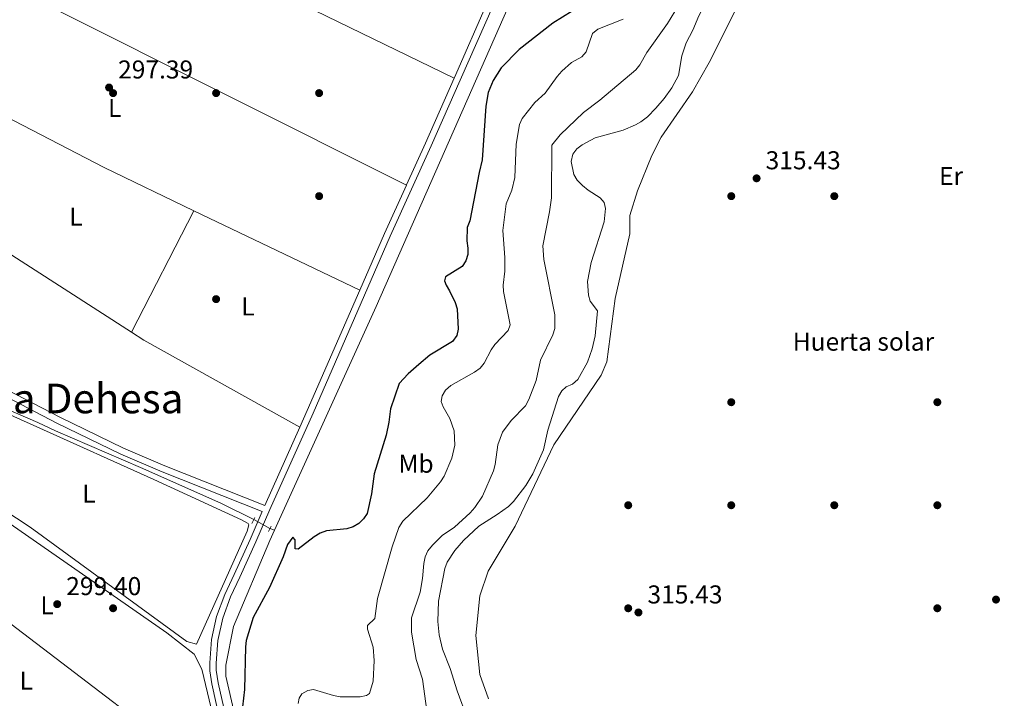
# Model space of a CAD drawing. Units: metres. Extents: x 615599 to 622581, y 4646102 to 4650844.
# Drawn here: x 621436 to 621818, y 4646376 to 4646640 of the extents above; entities that cross this region are included whole.
import ezdxf
from ezdxf.enums import TextEntityAlignment as Align

# ---------------------------------------------------------------- set-up
doc = ezdxf.new("R2010")
doc.units = ezdxf.units.M
doc.header["$MEASUREMENT"] = 0
for name, pattern in [('DGN Style 2', [87.3622, 52.41732, -34.94488]), ('DGN Style 3', [122.30708, 87.3622, -34.94488]), ('DGN Style 5', [61.15353999999999, 26.20866, -34.94488])]:
    doc.linetypes.add(name, pattern=pattern)
for name, color, linetype, lineweight in [('Nivel 13', 7, 'Continuous', 0), ('Nivel 17', 7, 'Continuous', 0), ('Nivel 19', 7, 'Continuous', 0), ('Nivel 20', 7, 'Continuous', 0), ('Nivel 21', 7, 'Continuous', 0), ('Nivel 22', 7, 'Continuous', 0), ('Nivel 36', 7, 'Continuous', 0), ('Nivel 37', 7, 'Continuous', 0), ('Nivel 4', 7, 'Continuous', 0), ('Nivel 41', 7, 'Continuous', 0), ('Nivel 45', 7, 'Continuous', 0), ('Nivel 5', 7, 'Continuous', 0), ('Nivel 61', 7, 'Continuous', 0), ('Nivel 7', 7, 'Continuous', 0)]:
    doc.layers.add(name, color=color, linetype=linetype, lineweight=lineweight)
doc.styles.add('Style-Arial', font='txt')
doc.styles.add('Style-Arial Narrow', font='txt')
doc.styles.add('Style-Times New Roman', font='txt')

# ---------------------------------------------------------------- blocks, each defined once
blk = doc.blocks.new('5PERFI')
at = {"layer": 'Nivel 17', "linetype": 'Continuous', "lineweight": 0}
h = blk.add_hatch(color=7, dxfattribs=at)
edge = h.paths.add_edge_path()
edge.add_arc((0.01946544647216797, -0.00144648551940918), 15.59985471814494, 315.0000000018422, 675.0000000018422)
blk = doc.blocks.new('5PATER')
at = {"layer": 'Nivel 7', "linetype": 'Continuous', "lineweight": 0}
h = blk.add_hatch(color=51, dxfattribs=at)
edge = h.paths.add_edge_path()
edge.add_ellipse((-0.0008584856986999512, -0.03967064619064331), major_axis=(-10.95721237942168, -11.10700355961717), ratio=0.9994222409660316, start_angle=0, end_angle=360)

msp = doc.modelspace()

# ---------------------------------------------------------------- linework, layer by layer
at = {"layer": 'Nivel 13', "color": 4, "linetype": 'Continuous', "lineweight": 0, "extrusion": (0.4671633297467913, -0.1748600172795252, 0.8667077925673076), "elevation": -521860.2438042901, "flags": 128}
msp.add_lwpolyline([(4569476.090168606, 907347.2134604044), (4569476.090168606, 907345.0082393251)], dxfattribs=at)
at = {"layer": 'Nivel 13', "color": 4, "linetype": 'Continuous', "lineweight": 0}
for points in [[(621534.8399999999, 4646441.559999999, 298.05), (621574.2800000012, 4646528.43, 296.98), (621632.6900000013, 4646660.989999998, 296.32), (621644.6700000018, 4646684.010000002, 296.32), (621646.5700000003, 4646689.91, 296.32), (621647.4299999997, 4646693.489999998, 295.89), (621647.879999999, 4646696.629999999, 296.32)], [(621403.1400000006, 4646500.620000001, 298.59), (621442.9299999997, 4646483.359999999, 297.91), (621449.7800000012, 4646480.190000001, 297.93), (621482.7800000012, 4646465.859999999, 298.36), (621513.9499999993, 4646452.02, 297.93), (621526.7399999984, 4646445.68, 298.5)], [(621537.5799999982, 4646302.34, 298.82), (621536.7199999988, 4646304.82, 298.78), (621530.7100000009, 4646330.670000002, 297.82), (621519.2399999984, 4646370.219999999, 297.71), (621515.9899999984, 4646384.859999999, 297.86), (621515.879999999, 4646389.219999999, 297.99), (621518.8500000015, 4646404.170000002, 298.32), (621533.0399999991, 4646437.59, 298.1), (621534.8399999999, 4646441.559999999, 298.05)]]:
    msp.add_polyline3d(points, dxfattribs=at)
at = {"layer": 'Nivel 20', "color": 7, "linetype": 'DGN Style 2', "lineweight": 0}
msp.add_polyline3d([(621617.8599999994, 4646376.140000001, 316.6), (621614.5300000012, 4646385.59, 316.6), (621612.9499999993, 4646400.670000002, 316.6), (621614.5799999982, 4646416.09, 316.6), (621617.8099999987, 4646425.640000001, 316.6), (621628.1999999993, 4646443.09, 316.76), (621643.2600000016, 4646474.719999999, 316.91), (621661.629999999, 4646501.789999999, 316.6), (621663.8299999982, 4646506.879999999, 316.6), (621667.0799999982, 4646531.510000002, 316.6), (621672.8399999999, 4646556.68, 316.6), (621672.8200000003, 4646563.690000001, 316.6), (621675.6900000013, 4646573.260000002, 316.6), (621681.2899999991, 4646587.010000002, 316.69), (621685, 4646594.140000001, 316.76), (621697.0500000007, 4646611.800000001, 316.76), (621703.6000000015, 4646623.190000001, 316.76), (621727.8000000007, 4646671.640000001, 316.52)], dxfattribs=at)
at = {"layer": 'Nivel 21', "color": 7, "linetype": 'DGN Style 3', "lineweight": 0, "extrusion": (0.2668542344799069, -0.1168465202990324, 0.9566272566857745), "elevation": -376778.7207173801, "flags": 128}
msp.add_lwpolyline([(4505785.32528466, 1238296.985747693), (4505785.490766801, 1238296.981962036), (4505817.53625308, 1238296.917093432), (4505830.947732698, 1238296.642476384)], dxfattribs=at)
at = {"layer": 'Nivel 21', "color": 7, "linetype": 'DGN Style 3', "lineweight": 0, "extrusion": (-0.7437586858715927, 0.3379063067019314, 0.5767515453656122), "elevation": 1107968.936334395, "flags": 128}
msp.add_lwpolyline([(-4487551.352650285, -781870.0334966378), (-4487551.558725223, -781870.0368159357), (-4487569.267007656, -781870.0334966388), (-4487596.939722329, -781870.5598642193)], dxfattribs=at)
at = {"layer": 'Nivel 21', "color": 7, "linetype": 'DGN Style 3', "lineweight": 0, "extrusion": (-0.526984728774079, 0.2388994575180946, 0.8156066115698614), "elevation": 782740.9358355389, "flags": 128}
msp.add_lwpolyline([(-4488618.110399339, -1102839.765252683), (-4488642.138647579, -1102840.197325017), (-4488662.742720023, -1102840.180042125)], dxfattribs=at)
at = {"layer": 'Nivel 21', "color": 7, "linetype": 'DGN Style 3', "lineweight": 0, "extrusion": (-0.4853330848389155, 0.2207671209491422, 0.8459986259259343), "elevation": 724386.7885758695, "flags": 128}
msp.add_lwpolyline([(-4486824.469943833, -1148816.134789731), (-4486831.519482329, -1148816.172300158), (-4486882.481572613, -1148817.147571269)], dxfattribs=at)
at = {"layer": 'Nivel 21', "color": 1, "linetype": 'DGN Style 2', "lineweight": 0, "flags": 128}
for points, elevation in [([(621526.7399999984, 4646445.68), (621525.9699999988, 4646444.129999999)], 298.5), ([(621527.129999999, 4646446.469999999), (621526.7399999984, 4646445.68)], 298.5), ([(621532.4400000013, 4646441), (621533.5, 4646443.140000001)], 299.54)]:
    msp.add_lwpolyline(points, dxfattribs=dict(at, elevation=elevation))
at = {"layer": 'Nivel 21', "color": 7, "linetype": 'Continuous', "lineweight": 0}
for points in [[(621619.8599999994, 4646645.57, 297.38), (621606.9600000009, 4646616.260000002, 297.4), (621595.7100000009, 4646590.780000001, 297.83), (621579.7800000012, 4646555.719999999, 297.82), (621549.8399999999, 4646486.960000001, 298.59), (621533.0599999987, 4646449.559999999, 299.16), (621527.620000001, 4646437, 299.11), (621521.3999999985, 4646423.330000002, 298.67), (621517.7899999991, 4646415.690000001, 298.8), (621514.7100000009, 4646407.390000001, 299.02), (621512.8399999999, 4646398.77, 299.13), (621512.1700000018, 4646389.949999999, 299.13), (621512.2399999984, 4646387.18, 299.12), (621512.9400000013, 4646382.359999999, 299.45), (621517.7300000004, 4646361.18, 299.55)], [(621209.4499999993, 4646194.420000002, 304.41), (621213.4800000004, 4646201.390000001, 303.67), (621221.1499999985, 4646214.489999998, 303.65), (621258.3599999994, 4646273.760000002, 302.56), (621276.6400000006, 4646303.899999999, 302.16), (621296.5799999982, 4646334.219999999, 301.65), (621329, 4646387.66, 300.71), (621370.4299999997, 4646452.920000002, 299.99), (621378.7399999984, 4646465.440000001, 299.82), (621398.2199999988, 4646499.93, 299.45), (621400.4699999988, 4646502.350000001, 299.26), (621401.7199999988, 4646503.190000001, 299.19), (621404.7699999996, 4646504.32, 299.08), (621407.9699999988, 4646504.440000001, 299.05), (621411.120000001, 4646503.539999999, 299.08), (621450.379999999, 4646483.170000002, 298.9), (621475.1700000018, 4646471.140000001, 298.53), (621491.2699999996, 4646464.18, 298.46), (621530.0300000012, 4646448.84, 298.7)]]:
    msp.add_polyline3d(points, dxfattribs=at)
at = {"layer": 'Nivel 21', "color": 7, "linetype": 'DGN Style 3', "lineweight": 0}
for points in [[(621408.2699999996, 4646506.949999999, 299.05), (621412.0500000007, 4646505.879999999, 299.08), (621451.5, 4646485.41, 298.9), (621476.2199999988, 4646473.420000002, 298.53), (621492.2199999988, 4646466.489999998, 298.46), (621531.0300000012, 4646451.129999999, 298.7), (621544.6600000001, 4646481.539999999, 298.61)], [(621578.9200000018, 4646225.960000001, 300.42), (621567.4699999988, 4646243.199999999, 300.42), (621541.4100000001, 4646283.879999999, 300.42), (621532.9400000013, 4646296.32, 299.98), (621529.5, 4646303, 300.41), (621527.7100000009, 4646308.719999999, 300.24), (621525.7600000016, 4646318.989999998, 299.68), (621522.6499999985, 4646333.629999999, 299.55), (621515.3000000007, 4646360.580000002, 299.55), (621510.4800000004, 4646381.899999999, 299.45), (621509.75, 4646386.960000001, 299.12), (621509.6700000018, 4646390.010000002, 299.13), (621510.3599999994, 4646399.129999999, 299.13), (621512.3099999987, 4646408.09, 299.02), (621515.4800000004, 4646416.66, 298.8), (621519.1400000006, 4646424.379999999, 298.67), (621525.3299999982, 4646438.010000002, 299.11), (621530.0300000012, 4646448.84, 298.7)]]:
    msp.add_polyline3d(points, dxfattribs=at)
at = {"layer": 'Nivel 22', "color": 4, "linetype": 'DGN Style 5', "lineweight": 0, "extrusion": (-0.07898220266974632, 0.04318361318710377, 0.995940252833242), "elevation": 151858.0501621335, "flags": 128}
msp.add_lwpolyline([(-4375034.038966231, -1676825.902992966), (-4375034.038966231, -1676833.123872412)], dxfattribs=at)
at = {"layer": 'Nivel 36', "color": 92, "linetype": 'Continuous', "lineweight": 0, "extrusion": (-0.4162165328008781, -0.8330433618923163, 0.3644208487866233), "elevation": -4129404.699163917, "flags": 128}
msp.add_lwpolyline([(-1521021.434204003, 1616283.902236592), (-1520981.435320817, 1616284.815003593), (-1520748.678630715, 1616283.805590674)], dxfattribs=at)
at = {"layer": 'Nivel 36', "color": 92, "linetype": 'Continuous', "lineweight": 0, "extrusion": (0.001322458092250098, -0.0006432327410500417, 0.999998918677533), "elevation": -1869.040555243155, "flags": 128}
msp.add_lwpolyline([(621603.6626503952, 4646616.879037071), (621518.0525401123, 4646658.519045684)], dxfattribs=at)
at = {"layer": 'Nivel 36', "color": 92, "linetype": 'Continuous', "lineweight": 0, "extrusion": (0.01449006252610173, 0.02299509922620489, 0.9996305635081226), "elevation": 116152.4920523573, "flags": 128}
msp.add_lwpolyline([(1951363.554061146, -4260930.366244525), (1951401.976759624, -4260925.951185975), (1951453.342120107, -4260921.536127426)], dxfattribs=at)
at = {"layer": 'Nivel 36', "color": 92, "linetype": 'Continuous', "lineweight": 0, "elevation": 298.94, "flags": 128}
msp.add_lwpolyline([(621479.2899999991, 4646518.48), (621400.7300000004, 4646568.960000001)], dxfattribs=at)
at = {"layer": 'Nivel 36', "color": 92, "linetype": 'Continuous', "lineweight": 0, "extrusion": (0.002157987348472161, 0.004194059535401772, 0.9999888764157417), "elevation": 21127.90625678156, "flags": 128}
msp.add_lwpolyline([(621477.1976641752, 4646470.734507654), (621501.4481472112, 4646517.86492217)], dxfattribs=at)
at = {"layer": 'Nivel 36', "color": 92, "linetype": 'Continuous', "lineweight": 0, "extrusion": (0.002777587113056586, -0.001333984115360147, 0.9999952527368365), "elevation": -4173.425909493087, "flags": 128}
msp.add_lwpolyline([(621564.673129946, 4646533.267002586), (621500.3127671443, 4646564.17703009)], dxfattribs=at)
at = {"layer": 'Nivel 36', "color": 92, "linetype": 'Continuous', "lineweight": 0, "extrusion": (-0.08047304876349476, -0.1250066776908657, 0.9888869596447312), "elevation": -630562.5533559669, "flags": 128}
msp.add_lwpolyline([(-1992470.312655782, 4196255.649406984), (-1992539.564763946, 4196251.277289122), (-1992545.273362722, 4196251.277289122)], dxfattribs=at)
at = {"layer": 'Nivel 36', "color": 92, "linetype": 'Continuous', "lineweight": 0, "extrusion": (0.07594228465547663, 0.0982490710017468, 0.9922599908535062), "elevation": 503994.9838558019, "flags": 128}
msp.add_lwpolyline([(2349779.53537963, -4024834.460250657), (2349888.751299242, -4024833.654953331), (2349961.119073274, -4024831.722239755)], dxfattribs=at)
at = {"layer": 'Nivel 36', "color": 92, "linetype": 'Continuous', "lineweight": 0}
for points in [[(621400.75, 4646468.309999999, 299.56), (621401.9299999997, 4646467.719999999, 299.56), (621440.0199999996, 4646442.699999999, 299.26), (621500.8500000015, 4646398.390000001, 299.26), (621504.5, 4646397.309999999, 299.26), (621524.2300000004, 4646441.23, 298.65), (621524.870000001, 4646443.66, 298.21), (621524.6400000006, 4646444.18, 298.21), (621522.0100000016, 4646445.629999999, 298.22), (621488.0199999996, 4646461.219999999, 298.93), (621442.5100000016, 4646481.75, 299.45), (621410.5199999996, 4646496.02, 299.51), (621405.7600000016, 4646497.559999999, 299.09), (621405.1700000018, 4646497.68, 299.08), (621404.129999999, 4646497.440000001, 299.08), (621402.1000000015, 4646496.039999999, 299.08), (621390.9100000001, 4646478.530000001, 299.08), (621390.6700000018, 4646476.330000002, 299.08), (621400.75, 4646468.309999999, 299.56)], [(621386.3500000015, 4646473.940000001, 299.78), (621399.2899999991, 4646466.649999999, 299.86), (621408.3399999999, 4646459.98, 299.86), (621432.1600000001, 4646444.02, 299.86), (621493.0199999996, 4646401.690000001, 299.72), (621503.6700000018, 4646393.390000001, 299.7), (621506.6099999994, 4646387.550000001, 299.55), (621516.6900000013, 4646345.48, 299.24), (621516.7100000009, 4646340.940000001, 299.24)]]:
    msp.add_polyline3d(points, dxfattribs=at)
at = {"layer": 'Nivel 4', "color": 30, "linetype": 'Continuous', "lineweight": 30, "elevation": 299.9999999999999, "flags": 128}
msp.add_lwpolyline([(621661.620000001, 4646650.210000001), (621642.8200000003, 4646638.469999999), (621629.8299999982, 4646628.190000001), (621622.870000001, 4646621.039999999), (621619.7199999988, 4646616.120000001), (621617.8000000007, 4646611.5), (621616.9299999997, 4646606.199999999), (621615.4299999997, 4646585.399999999), (621614.2399999984, 4646580.449999999), (621610.6900000013, 4646561.640000001), (621609.6000000015, 4646559.059999999), (621609.4299999997, 4646553.920000002), (621609.9200000018, 4646551.059999999), (621609.870000001, 4646548.559999999), (621609.120000001, 4646546.149999999), (621607.6400000006, 4646543.899999999), (621601.2100000009, 4646539.989999998), (621600.8299999982, 4646538.34), (621601.4400000013, 4646536.629999999), (621602.8200000003, 4646534.539999999), (621605.0199999996, 4646529.940000001), (621605.7399999984, 4646527.539999999), (621606.1700000018, 4646519.670000002), (621605.5700000003, 4646517.140000001), (621603.9899999984, 4646514.809999999), (621595.129999999, 4646509.489999998), (621590.8000000007, 4646505.91), (621586.75, 4646502.289999999), (621583.25, 4646498.460000001), (621579.8299999982, 4646488.699999999), (621579.1900000013, 4646483.440000001), (621578.1600000001, 4646478.41), (621573.5700000003, 4646463.469999999), (621572.5399999991, 4646455.629999999), (621570.7899999991, 4646448.059999999), (621569.4100000001, 4646445.969999999), (621567.5899999999, 4646444.120000001), (621565.3399999999, 4646442.82), (621562.9299999997, 4646442.140000001), (621554.9600000009, 4646441.34), (621552.5700000003, 4646440.41), (621550.2699999996, 4646439.039999999), (621544.0300000012, 4646434.210000001), (621542.870000001, 4646434.34), (621542.7899999991, 4646437.879999999), (621541.8900000006, 4646438.84), (621539.8399999999, 4646436.059999999), (621538.25, 4646431.219999999), (621532.8399999999, 4646419.34), (621526.5100000016, 4646407.699999999), (621523.8000000007, 4646398.760000002), (621523.5799999982, 4646396.27), (621523.2300000004, 4646379.66), (621522.4600000009, 4646372.98)], dxfattribs=at)
at = {"layer": 'Nivel 5', "color": 30, "linetype": 'Continuous', "lineweight": 0, "flags": 128}
for points, elevation in [([(621697.2600000016, 4646635.75), (621699.5599999987, 4646641.280000001), (621702.2100000009, 4646646.080000002), (621706.6799999997, 4646652.719999999), (621710.0300000012, 4646656.640000001), (621713.1400000006, 4646660.920000002), (621715.7600000016, 4646665.440000001), (621719.3000000007, 4646672.559999999), (621722.2300000004, 4646680.219999999), (621724.7899999991, 4646690.449999999), (621727.3999999985, 4646698.350000001), (621733.4699999988, 4646713.219999999), (621737, 4646720.52), (621743.4600000009, 4646730.52), (621750.6000000015, 4646743.73), (621760.2600000016, 4646756.309999999), (621762.129999999, 4646758), (621764.379999999, 4646759.100000001), (621766.7899999991, 4646759.530000001), (621769.5199999996, 4646759), (621772.0199999996, 4646757.949999999)], 315), ([(621693.1099999994, 4646647.690000001), (621687.4400000013, 4646638.289999999), (621679.379999999, 4646626.989999998), (621676.7199999988, 4646622.23), (621675.1099999994, 4646620.32), (621661.0700000003, 4646608.539999999), (621654.8099999987, 4646603.75), (621645.6799999997, 4646595.080000002), (621642.4600000009, 4646591.09), (621642.3900000006, 4646570.580000002), (621641.620000001, 4646565.18), (621639.0199999996, 4646551.899999999), (621639.4100000001, 4646546.66), (621643.6700000018, 4646525.18), (621643.620000001, 4646519.859999999), (621642.870000001, 4646517.469999999), (621638.1000000015, 4646507.580000002), (621636.4400000013, 4646499.670000002), (621633.5799999982, 4646492.350000001), (621632.2300000004, 4646489.91), (621626.6900000013, 4646484.170000002), (621623.3000000007, 4646479.649999999), (621621.5599999987, 4646474.75), (621620.5399999991, 4646467.02), (621619.870000001, 4646464.550000001), (621615.5300000012, 4646454.73), (621612.5899999999, 4646450.420000002), (621610.7300000004, 4646448.27), (621604.6799999997, 4646442.75), (621599.9200000018, 4646439.48), (621596.1600000001, 4646435.789999999), (621594.3299999982, 4646433.5), (621593.3599999994, 4646431.190000001), (621592.8099999987, 4646428.580000002)], 310), ([(621670.1700000018, 4646639.940000001), (621660.370000001, 4646636.050000001), (621658.3200000003, 4646634.43), (621655.7800000012, 4646627.239999998), (621654.1999999993, 4646625.300000001), (621650.1799999997, 4646623.18), (621646.3399999999, 4646619.760000002), (621644.5, 4646617.73), (621639.870000001, 4646611.27), (621635.8599999994, 4646607.66), (621630.9800000004, 4646601.379999999), (621629.9400000013, 4646599.109999999), (621628.6400000006, 4646591.379999999), (621628.1499999985, 4646578.460000001), (621626.9200000018, 4646573.580000002), (621624.8000000007, 4646568.289999999), (621623.5100000016, 4646557.93), (621624.2199999988, 4646547.469999999), (621624.2399999984, 4646542.120000001), (621623.6600000001, 4646536.68), (621623.7600000016, 4646534.18), (621626.2899999991, 4646521.289999999), (621625.5700000003, 4646519.120000001), (621620.4200000018, 4646513.600000001), (621618.9899999984, 4646511.539999999), (621616.2600000016, 4646506.440000001), (621614.6799999997, 4646504.5), (621612.5, 4646502.920000002), (621603.2199999988, 4646497.690000001), (621601.2300000004, 4646495.960000001), (621599.870000001, 4646493.780000001), (621599.5300000012, 4646491.580000002), (621600.2899999991, 4646489.469999999), (621602.9499999993, 4646484.920000002)], 305), ([(621609.7600000016, 4646368.370000001), (621605.6900000013, 4646379.190000001), (621603.0500000007, 4646387.830000002), (621600.1099999994, 4646395.32), (621598.8000000007, 4646400.989999998), (621598.2399999984, 4646406.129999999), (621598.5199999996, 4646414.07), (621600.9899999984, 4646426.719999999), (621601.8000000007, 4646429.18), (621604.8599999994, 4646433.739999998), (621608.1999999993, 4646437.52), (621614.2100000009, 4646443.07), (621621.2699999996, 4646447.600000001), (621625.6400000006, 4646450.800000001), (621627.5799999982, 4646452.640000001), (621632.4200000018, 4646458.969999999), (621635.1600000001, 4646463.440000001), (621639.3000000007, 4646472.789999999), (621640.8900000006, 4646480.440000001), (621645.0799999982, 4646493.449999999), (621646.3399999999, 4646495.609999999), (621648.1099999994, 4646497.27), (621650.5, 4646498.280000001), (621652.620000001, 4646500.109999999), (621656.3399999999, 4646506.739999998), (621658.1600000001, 4646512.030000001), (621659.3200000003, 4646517.050000001), (621660.1799999997, 4646526.739999998), (621657.3999999985, 4646530.449999999), (621656.6799999997, 4646532.850000001), (621656.3200000003, 4646538.059999999), (621657.7300000004, 4646545.48), (621662.8399999999, 4646561.239999998), (621663.379999999, 4646566.460000001), (621662.870000001, 4646568.73), (621661.25, 4646570.640000001), (621656.629999999, 4646573.57), (621654.4200000018, 4646575.41), (621652.3299999982, 4646577.510000002), (621650.9800000004, 4646579.609999999), (621650.0300000012, 4646584.739999998), (621650.6400000006, 4646587.57), (621652.2600000016, 4646589.68), (621654.2800000012, 4646591.149999999), (621659.2699999996, 4646593.93), (621670.1600000001, 4646596.899999999), (621674.9400000013, 4646598.890000001), (621677.1099999994, 4646600.120000001), (621679.6099999994, 4646602.09), (621682.870000001, 4646605.359999999), (621686.120000001, 4646609.149999999), (621689.1000000015, 4646613.32), (621691.6400000006, 4646618.109999999), (621692.9400000013, 4646625.73), (621694.6700000018, 4646630.73), (621697.2600000016, 4646635.75)], 315), ([(621602.9499999993, 4646484.920000002), (621604.620000001, 4646480.100000001), (621604.8500000015, 4646474.629999999), (621603.6999999993, 4646469.510000002), (621600.6700000018, 4646462.48), (621599.3000000007, 4646460.390000001), (621594.0300000012, 4646454.07), (621584.6499999985, 4646445.010000002), (621583.0599999987, 4646442.670000002), (621580.5, 4646435.120000001), (621574.8099999987, 4646415.059999999), (621573.8099999987, 4646407.309999999), (621570.9400000013, 4646404.52), (621570.9200000018, 4646403.140000001), (621573.1000000015, 4646396.149999999), (621573.5500000007, 4646390.960000001), (621573.1600000001, 4646382.949999999), (621571.7600000016, 4646378.149999999), (621570.5399999991, 4646377.34), (621568.0899999999, 4646376.830000002), (621560.2699999996, 4646376.920000002), (621557.7399999984, 4646377.390000001), (621549.9600000009, 4646379.719999999), (621547.8099999987, 4646379.359999999), (621545.4800000004, 4646378.030000001), (621544.3399999999, 4646376.300000001), (621544.0700000003, 4646374.330000002)], 305.0000000000001), ([(621592.8099999987, 4646428.580000002), (621592.3200000003, 4646422.859999999), (621591.3299999982, 4646417.550000001), (621587.9899999984, 4646407.5), (621587.9800000004, 4646401.969999999), (621589.7899999991, 4646391.420000002), (621592.3200000003, 4646383.77), (621593.9200000018, 4646371.43)], 310)]:
    msp.add_lwpolyline(points, dxfattribs=dict(at, elevation=elevation))
at = {"layer": 'Nivel 61', "color": 7, "linetype": 'Continuous', "lineweight": 0}
msp.add_3dface([(615674.870000001, 4646101.879999999), (615599.4800000004, 4650728.100000001), (622501.2899999991, 4650844.02), (622581.3299999982, 4646217.77)], dxfattribs=at)

# ---------------------------------------------------------------- block references
at = {"layer": 'Nivel 17', "color": 7, "linetype": 'Continuous', "lineweight": 0, "xscale": 0.1000009313241567, "yscale": 0.1000009313241567, "zscale": 0.1000009313241567}
for p in [(621472.1499999985, 4646611.260000002, 298.66), (621512.1499999985, 4646611.260000002, 298.85), (621552.1499999985, 4646611.260000002, 298.28), (621552.1499999985, 4646571.260000002, 298.47), (621712.1499999985, 4646571.25, 316.15), (621752.1600000001, 4646571.25, 316.15), (621512.1499999985, 4646531.260000002, 298.24), (621712.1499999985, 4646491.25, 316.15), (621792.1600000001, 4646491.25, 316.34), (621672.1499999985, 4646451.25, 316.34), (621712.1499999985, 4646451.25, 316.53), (621752.1499999985, 4646451.25, 316.6), (621792.1600000001, 4646451.25, 316.72), (621472.1499999985, 4646411.260000002, 300.96), (621672.1499999985, 4646411.25, 316.48), (621792.1499999985, 4646411.25, 316.15)]:
    msp.add_blockref('5PERFI', p, dxfattribs=at)
at = {"layer": 'Nivel 7', "color": 51, "linetype": 'Continuous', "lineweight": 0, "xscale": 0.1000009313241567, "yscale": 0.1000009313241567, "zscale": 0.1000009313241567}
for p in [(621470.6000000015, 4646613.43, 297.39), (621721.9899999984, 4646578.18, 315.43), (621450.4600000009, 4646412.859999999, 299.4), (621814.9400000013, 4646414.620000001, 315.43), (621676.120000001, 4646409.620000001, 315.43)]:
    msp.add_blockref('5PATER', p, dxfattribs=at)

# ---------------------------------------------------------------- texts
at = {"layer": 'Nivel 19', "color": 7, "linetype": 'Continuous', "lineweight": 0, "style": 'Style-Arial'}
msp.add_text('Huerta solar', height=6.99996, dxfattribs=at).set_placement((621763.472742267, 4646514.759980001, 316.28), align=Align.MIDDLE_CENTER)
at = {"layer": 'Nivel 37', "color": 92, "linetype": 'Continuous', "lineweight": 0, "style": 'Style-Arial Narrow'}
for s, p in [('L', (621472.793147102, 4646605.43998, 298.71)), ('Er', (621797.5008149967, 4646579.069979999, 316.33)), ('L', (621457.7231471054, 4646563.27998, 298.96)), ('L', (621524.5031471029, 4646528.419980001, 298.24)), ('Mb', (621589.7848305851, 4646467.359979998, 302.91)), ('L', (621462.7631471045, 4646455.70998, 299.12)), ('L', (621446.5331471041, 4646412.379979998, 299.39)), ('L', (621438.4531471021, 4646383.11998, 299.61))]:
    msp.add_text(s, height=6.99996, dxfattribs=at).set_placement(p, align=Align.MIDDLE_CENTER)
at = {"layer": 'Nivel 41', "color": 7, "linetype": 'Continuous', "lineweight": 0, "style": 'Style-Arial'}
for s, p in [('297.39', (621474.1000000015, 4646616.93, 297.39)), ('315.43', (621725.4899999984, 4646581.68, 315.43)), ('299.40', (621453.9600000009, 4646416.359999999, 299.4)), ('315.43', (621679.620000001, 4646413.120000001, 315.43))]:
    msp.add_text(s, height=6.99996, dxfattribs=at).set_placement(p)
at = {"layer": 'Nivel 45', "color": 7, "linetype": 'Continuous', "lineweight": 0, "style": 'Style-Times New Roman'}
msp.add_text('La Dehesa', height=11.49996, dxfattribs=at).set_placement((621462.100372795, 4646492.699979998, 298.76), align=Align.MIDDLE_CENTER)

doc.saveas('drawing.dxf')
